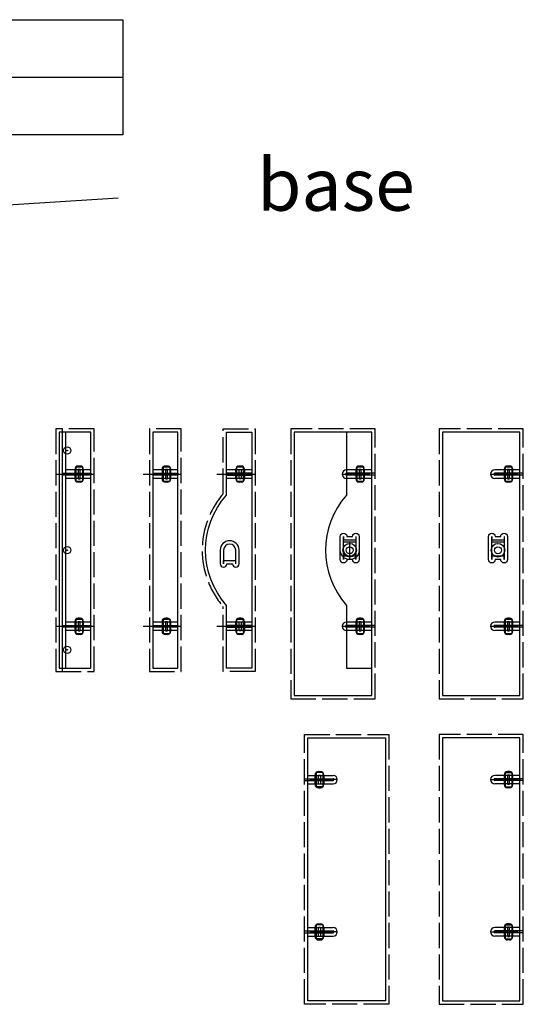
# Model space of a CAD drawing. Extents: x -5893 to 9745, y -17053 to 2114.
# Drawn here: x 1462 to 1702, y -4996 to -4526 of the extents above; entities that cross this region are included whole.
import ezdxf

# ---------------------------------------------------------------- set-up
doc = ezdxf.new("R2010")
doc.units = 0
doc.linetypes.add('ACAD_ISO02W100', pattern=[15, 12, -3])
for name, color, linetype in [('P25', 51, 'CONTINUOUS'), ('P3', 111, 'CONTINUOUS'), ('P35', 91, 'CONTINUOUS'), ('P45', 21, 'CONTINUOUS'), ('P7', 6, 'CONTINUOUS'), ('P7ESTERNO', 6, 'ACAD_ISO02W100'), ('PROFILO', 5, 'CONTINUOUS')]:
    doc.layers.add(name, color=color, linetype=linetype)

# ---------------------------------------------------------------- blocks, each defined once
blk = doc.blocks.new('*U368')
at = {"layer": 'P7ESTERNO'}
blk.add_text('base', height=25, dxfattribs=at).set_placement((1575.55, -4617.11))
blk = doc.blocks.new('DISSIPATORE')
at = {"layer": 'PROFILO', "color": 3}
blk.add_line((-30, 0), (30, 0), dxfattribs=at)
blk.add_lwpolyline([(-30, 27.5), (30, 27.5), (30, -27.5), (-30, -27.5)], close=True, dxfattribs=at)
blk = doc.blocks.new('LATO_BASE1')
at = {"layer": 'P25'}
for p, q in [((0, 107.73), (13.59, 107.73)), ((0, 106.81), (13.59, 106.81)), ((0, 35.05), (13.59, 35.05)), ((0, 34.13), (13.59, 34.13))]:
    blk.add_line(p, q, dxfattribs=at)
for centre in [(13.59, 107.27), (13.59, 34.59)]:
    blk.add_arc(centre, 0.463, 270, 90, dxfattribs=at)
at = {"layer": 'P45'}
for points in [[(6.61, 109.45), (7.56, 109.45), (7.56, 105.09), (6.61, 105.09)], [(6.61, 36.76), (7.56, 36.76), (7.56, 32.41), (6.61, 32.41)]]:
    blk.add_lwpolyline(points, close=True, dxfattribs=at)
at = {"layer": 'P7ESTERNO'}
blk.add_lwpolyline([(40.18, 128.86), (40.18, 0), (0, 0), (0, 128.86)], close=True, dxfattribs=at)
at = {"layer": 'PROFILO'}
for p, q in [((1.59, 109.32), (13.59, 109.32)), ((5.02, 104.99), (5.02, 109.55)), ((6.61, 111.14), (7.56, 111.14)), ((9.15, 109.55), (9.15, 104.99)), ((1.59, 105.22), (13.59, 105.22)), ((6.61, 103.41), (7.56, 103.41)), ((6.61, 38.45), (7.56, 38.45)), ((1.59, 36.64), (13.59, 36.64)), ((5.02, 32.31), (5.02, 36.86)), ((9.15, 36.86), (9.15, 32.31)), ((1.59, 32.54), (13.59, 32.54)), ((6.61, 30.72), (7.56, 30.72))]:
    blk.add_line(p, q, dxfattribs=at)
at = {"layer": 'PROFILO', "color": 3}
for p, q in [((5.49, 110.67), (5.49, 103.87)), ((8.69, 110.67), (5.49, 110.67)), ((8.69, 110.67), (8.69, 103.87)), ((15.69, 107.27), (2.49, 107.27)), ((8.69, 103.87), (5.49, 103.87)), ((8.69, 37.99), (5.49, 37.99)), ((5.49, 37.99), (5.49, 31.19)), ((8.69, 37.99), (8.69, 31.19)), ((15.69, 34.59), (2.49, 34.59)), ((8.69, 31.19), (5.49, 31.19))]:
    blk.add_line(p, q, dxfattribs=at)
blk.add_lwpolyline([(38.59, 127.27), (38.59, 1.59), (1.59, 1.59), (1.59, 127.27), (38.59, 127.27)], close=True, dxfattribs=at)
at = {"layer": 'PROFILO'}
for centre, radius, start, end in [((6.61, 109.55), 1.59, 90, 180), ((7.56, 109.55), 1.59, 0, 90), ((13.59, 107.27), 2.05, 270, 90), ((6.61, 104.99), 1.59, 180, 270), ((7.56, 104.99), 1.59, 270, 0), ((6.61, 36.86), 1.59, 90, 180), ((7.56, 36.86), 1.59, 0, 90), ((13.59, 34.59), 2.05, 270, 90), ((6.61, 32.31), 1.59, 180, 270), ((7.56, 32.31), 1.59, 270, 0)]:
    blk.add_arc(centre, radius, start, end, dxfattribs=at)
blk = doc.blocks.new('LATO_BASE_2')
at = {"layer": 'P25'}
for p, q in [((40.18, 107.73), (26.59, 107.73)), ((40.18, 106.81), (26.59, 106.81)), ((40.18, 35.05), (26.59, 35.05)), ((40.18, 34.13), (26.59, 34.13))]:
    blk.add_line(p, q, dxfattribs=at)
for centre in [(26.59, 107.27), (26.59, 34.59)]:
    blk.add_arc(centre, 0.463, 90, 270, dxfattribs=at)
at = {"layer": 'P45'}
for points in [[(33.56, 109.45), (32.61, 109.45), (32.61, 105.09), (33.56, 105.09)], [(33.56, 36.76), (32.61, 36.76), (32.61, 32.41), (33.56, 32.41)]]:
    blk.add_lwpolyline(points, close=True, dxfattribs=at)
at = {"layer": 'P7ESTERNO'}
blk.add_lwpolyline([(0, 128.86), (0, 0), (40.18, 0), (40.18, 128.86)], close=True, dxfattribs=at)
at = {"layer": 'PROFILO'}
for p, q in [((38.59, 109.32), (26.59, 109.32)), ((31.02, 109.55), (31.02, 104.99)), ((33.56, 111.14), (32.61, 111.14)), ((35.15, 104.99), (35.15, 109.55)), ((38.59, 105.22), (26.59, 105.22)), ((33.56, 103.41), (32.61, 103.41)), ((33.56, 38.45), (32.61, 38.45)), ((38.59, 36.64), (26.59, 36.64)), ((31.02, 36.86), (31.02, 32.31)), ((35.15, 32.31), (35.15, 36.86)), ((38.59, 32.54), (26.59, 32.54)), ((33.56, 30.72), (32.61, 30.72))]:
    blk.add_line(p, q, dxfattribs=at)
at = {"layer": 'PROFILO', "color": 3}
for p, q in [((31.49, 110.67), (34.69, 110.67)), ((31.49, 110.67), (31.49, 103.87)), ((34.69, 110.67), (34.69, 103.87)), ((24.49, 107.27), (37.69, 107.27)), ((31.49, 103.87), (34.69, 103.87)), ((31.49, 37.99), (31.49, 31.19)), ((31.49, 37.99), (34.69, 37.99)), ((34.69, 37.99), (34.69, 31.19)), ((24.49, 34.59), (37.69, 34.59)), ((31.49, 31.19), (34.69, 31.19))]:
    blk.add_line(p, q, dxfattribs=at)
blk.add_lwpolyline([(1.59, 127.27), (1.59, 1.59), (38.59, 1.59), (38.59, 127.27), (1.59, 127.27)], close=True, dxfattribs=at)
at = {"layer": 'PROFILO'}
for centre, radius, start, end in [((26.59, 107.27), 2.05, 90, 270), ((32.61, 109.55), 1.59, 90, 180), ((33.56, 109.55), 1.59, 0, 90), ((32.61, 104.99), 1.59, 180, 270), ((33.56, 104.99), 1.59, 270, 0), ((32.61, 36.86), 1.59, 90, 180), ((33.56, 36.86), 1.59, 0, 90), ((26.59, 34.59), 2.05, 90, 270), ((32.61, 32.31), 1.59, 180, 270), ((33.56, 32.31), 1.59, 270, 0)]:
    blk.add_arc(centre, radius, start, end, dxfattribs=at)
blk = doc.blocks.new('LATO_BASE_3')
at = {"layer": 'P25'}
for p, q in [((40.18, 107.73), (26.59, 107.73)), ((40.18, 106.81), (26.59, 106.81)), ((40.18, 35.05), (26.59, 35.05)), ((40.18, 34.13), (26.59, 34.13))]:
    blk.add_line(p, q, dxfattribs=at)
for centre in [(26.59, 107.27), (26.59, 34.59)]:
    blk.add_arc(centre, 0.463, 90, 270, dxfattribs=at)
at = {"layer": 'P3'}
blk.add_lwpolyline([(31, 77.43), (31, 66.43), (31, 68.02), (25.17, 68.02), (25.17, 66.43), (25.17, 77.43), (25.17, 75.84), (31, 75.84), (31, 74.84), (25.17, 74.84)], dxfattribs=at)
at = {"layer": 'P45'}
for points in [[(33.56, 109.45), (32.61, 109.45), (32.61, 105.09), (33.56, 105.09)], [(33.56, 36.76), (32.61, 36.76), (32.61, 32.41), (33.56, 32.41)]]:
    blk.add_lwpolyline(points, close=True, dxfattribs=at)
at = {"layer": 'P7'}
blk.add_circle((28.09, 70.93), 1.66, dxfattribs=at)
at = {"layer": 'P7ESTERNO'}
blk.add_lwpolyline([(0, 128.86), (0, 0), (40.18, 0), (40.18, 128.86)], close=True, dxfattribs=at)
at = {"layer": 'PROFILO'}
for p, q in [((38.59, 109.32), (26.59, 109.32)), ((31.02, 109.55), (31.02, 104.99)), ((33.56, 111.14), (32.61, 111.14)), ((35.15, 104.99), (35.15, 109.55)), ((38.59, 105.22), (26.59, 105.22)), ((33.56, 103.41), (32.61, 103.41)), ((33.56, 38.45), (32.61, 38.45)), ((38.59, 36.64), (26.59, 36.64)), ((31.02, 36.86), (31.02, 32.31)), ((35.15, 32.31), (35.15, 36.86)), ((38.59, 32.54), (26.59, 32.54)), ((33.56, 30.72), (32.61, 30.72))]:
    blk.add_line(p, q, dxfattribs=at)
at = {"layer": 'PROFILO', "color": 3}
for p, q in [((31.49, 110.67), (31.49, 103.87)), ((31.49, 110.67), (34.69, 110.67)), ((34.69, 110.67), (34.69, 103.87)), ((24.49, 107.27), (37.69, 107.27)), ((31.49, 103.87), (34.69, 103.87)), ((31.49, 37.99), (34.69, 37.99)), ((31.49, 37.99), (31.49, 31.19)), ((34.69, 37.99), (34.69, 31.19)), ((24.49, 34.59), (37.69, 34.59)), ((31.49, 31.19), (34.69, 31.19))]:
    blk.add_line(p, q, dxfattribs=at)
blk.add_lwpolyline([(1.59, 127.27), (1.59, 1.59), (38.59, 1.59), (38.59, 127.27), (1.59, 127.27)], close=True, dxfattribs=at)
at = {"layer": 'PROFILO'}
blk.add_lwpolyline([(29.41, 77.43, -1), (32.59, 77.43), (32.59, 66.43, -1), (29.41, 66.43), (26.76, 66.43, -1), (23.59, 66.43), (23.59, 77.43, -1), (26.76, 77.43)], format="xyb", close=True, dxfattribs=at)
blk.add_circle((28.09, 70.93), 3.25, dxfattribs=at)
for centre, radius, start, end in [((26.59, 107.27), 2.05, 90, 270), ((32.61, 109.55), 1.59, 90, 180), ((33.56, 109.55), 1.59, 0, 90), ((32.61, 104.99), 1.59, 180, 270), ((33.56, 104.99), 1.59, 270, 0), ((32.61, 36.86), 1.59, 90, 180), ((33.56, 36.86), 1.59, 0, 90), ((26.59, 34.59), 2.05, 90, 270), ((32.61, 32.31), 1.59, 180, 270), ((33.56, 32.31), 1.59, 270, 0)]:
    blk.add_arc(centre, radius, start, end, dxfattribs=at)
blk = doc.blocks.new('STAFFA_LATO_BASE')
at = {"layer": 'P25'}
for points in [[(1.59, 94.73), (13.59, 94.73), (13.59, 93.81), (1.59, 93.81)], [(1.59, 22.05), (13.59, 22.05), (13.59, 21.12), (1.59, 21.12)]]:
    blk.add_lwpolyline(points, dxfattribs=at)
at = {"layer": 'P45'}
for points in [[(8.56, 96.45), (7.61, 96.45), (7.61, 92.09), (8.56, 92.09)], [(8.56, 23.76), (7.61, 23.76), (7.61, 19.41), (8.56, 19.41)]]:
    blk.add_lwpolyline(points, close=True, dxfattribs=at)
at = {"layer": 'P7ESTERNO'}
blk.add_lwpolyline([(0, 0), (15.18, 0), (15.18, 115.86), (0, 115.86)], close=True, dxfattribs=at)
at = {"layer": 'PROFILO', "color": 3}
for p, q in [((-3, 94.27), (15.18, 94.27)), ((6.49, 97.67), (6.49, 90.87)), ((6.49, 97.67), (9.69, 97.67)), ((9.69, 97.67), (9.69, 90.87)), ((6.49, 90.87), (9.69, 90.87)), ((6.49, 24.99), (9.69, 24.99)), ((6.49, 24.99), (6.49, 18.19)), ((9.69, 24.99), (9.69, 18.19)), ((-3, 21.59), (15.18, 21.59)), ((6.49, 18.19), (9.69, 18.19))]:
    blk.add_line(p, q, dxfattribs=at)
at = {"layer": 'PROFILO'}
for p, q in [((13.59, 96.32), (1.59, 96.32)), ((6.02, 96.55), (6.02, 91.99)), ((8.56, 98.14), (7.61, 98.14)), ((10.15, 91.99), (10.15, 96.55)), ((13.59, 92.22), (1.59, 92.22)), ((8.56, 90.41), (7.61, 90.41)), ((13.59, 23.64), (1.59, 23.64)), ((6.02, 23.86), (6.02, 19.31)), ((8.56, 25.45), (7.61, 25.45)), ((10.15, 19.31), (10.15, 23.86)), ((13.59, 19.54), (1.59, 19.54)), ((8.56, 17.72), (7.61, 17.72))]:
    blk.add_line(p, q, dxfattribs=at)
at = {"layer": 'PROFILO', "color": 1}
blk.add_lwpolyline([(1.59, 1.59), (13.59, 1.59), (13.59, 114.27), (1.59, 114.27)], close=True, dxfattribs=at)
at = {"layer": 'PROFILO'}
for centre, start, end in [((7.61, 96.55), 90, 180), ((8.56, 96.55), 0, 90), ((7.61, 91.99), 180, 270), ((8.56, 91.99), 270, 0), ((7.61, 23.86), 90, 180), ((8.56, 23.86), 0, 90), ((7.61, 19.31), 180, 270), ((8.56, 19.31), 270, 0)]:
    blk.add_arc(centre, 1.59, start, end, dxfattribs=at)
blk = doc.blocks.new('STAFFA_LATO_BASE_CON_PRESA')
at = {"layer": 'P25'}
for points in [[(-13.59, 93.81), (-1.59, 93.81), (-1.59, 94.73), (-13.59, 94.73)], [(-13.59, 21.12), (-1.59, 21.12), (-1.59, 22.05), (-13.59, 22.05)]]:
    blk.add_lwpolyline(points, dxfattribs=at)
at = {"layer": 'P45'}
for points in [[(-6.61, 92.09), (-7.56, 92.09), (-7.56, 96.45), (-6.61, 96.45)], [(-6.61, 19.41), (-7.56, 19.41), (-7.56, 23.76), (-6.61, 23.76)]]:
    blk.add_lwpolyline(points, close=True, dxfattribs=at)
at = {"layer": 'P7'}
blk.add_lwpolyline([(-9.17, 51.43), (-9.17, 57.93, 1), (-15, 57.93), (-15, 51.43), (-15, 53.02), (-9.17, 53.02)], format="xyb", dxfattribs=at)
at = {"layer": 'P7ESTERNO'}
blk.add_lwpolyline([(-15.18, 84.87), (-15.18, 115.86), (0, 115.86), (0, 0), (-15.18, 0), (-15.18, 30.99, -0.37123)], format="xyb", close=True, dxfattribs=at)
at = {"layer": 'PROFILO', "color": 3}
for p, q in [((-18.18, 94.27), (0, 94.27)), ((-8.69, 90.87), (-8.69, 97.67)), ((-8.69, 97.67), (-5.49, 97.67)), ((-5.49, 90.87), (-5.49, 97.67)), ((-8.69, 90.87), (-5.49, 90.87)), ((-8.69, 24.99), (-5.49, 24.99)), ((-8.69, 18.19), (-8.69, 24.99)), ((-5.49, 18.19), (-5.49, 24.99)), ((-18.18, 21.59), (0, 21.59)), ((-8.69, 18.19), (-5.49, 18.19))]:
    blk.add_line(p, q, dxfattribs=at)
at = {"layer": 'PROFILO'}
for p, q in [((-1.59, 96.32), (-13.59, 96.32)), ((-9.15, 91.99), (-9.15, 96.55)), ((-6.61, 98.14), (-7.56, 98.14)), ((-5.02, 96.55), (-5.02, 91.99)), ((-1.59, 92.22), (-13.59, 92.22)), ((-6.61, 90.41), (-7.56, 90.41)), ((-1.59, 23.64), (-13.59, 23.64)), ((-9.15, 19.31), (-9.15, 23.86)), ((-6.61, 25.45), (-7.56, 25.45)), ((-5.02, 23.86), (-5.02, 19.31)), ((-1.59, 19.54), (-13.59, 19.54)), ((-6.61, 17.72), (-7.56, 17.72))]:
    blk.add_line(p, q, dxfattribs=at)
at = {"layer": 'PROFILO', "color": 1}
for points in [[(-13.59, 84.27), (-13.59, 114.27), (-1.59, 114.27), (-1.59, 1.59), (-13.59, 1.59), (-13.59, 31.59, -0.379628)], [(-16.59, 57.93), (-16.59, 51.43, 1), (-13.41, 51.43), (-10.76, 51.43, 1), (-7.59, 51.43), (-7.59, 57.93, 1)]]:
    blk.add_lwpolyline(points, format="xyb", close=True, dxfattribs=at)
at = {"layer": 'PROFILO'}
for centre, start, end in [((-7.56, 96.55), 90, 180), ((-6.61, 96.55), 0, 90), ((-7.56, 91.99), 180, 270), ((-6.61, 91.99), 270, 0), ((-7.56, 23.86), 90, 180), ((-6.61, 23.86), 0, 90), ((-7.56, 19.31), 180, 270), ((-6.61, 19.31), 270, 0)]:
    blk.add_arc(centre, 1.59, start, end, dxfattribs=at)

msp = doc.modelspace()

# ---------------------------------------------------------------- linework, layer by layer
at = {"layer": 'P25'}
for p, q in [((1631.749, -4742.404), (1618.162, -4742.404)), ((1631.749, -4743.329), (1618.162, -4743.329)), ((1631.749, -4815.087), (1618.162, -4815.087)), ((1631.749, -4816.012), (1618.162, -4816.012))]:
    msp.add_line(p, q, dxfattribs=at)
msp.add_lwpolyline([(1482.502, -4721.279), (1482.502, -4742.404), (1496.09, -4742.404), (1496.09, -4743.329), (1482.502, -4743.329), (1482.502, -4815.087), (1496.09, -4815.087), (1496.09, -4816.012), (1482.502, -4816.012), (1482.502, -4837.137)], dxfattribs=at)
for centre in [(1618.162, -4742.866), (1618.162, -4815.549)]:
    msp.add_arc(centre, 0.463, 90, 270, dxfattribs=at)
at = {"layer": 'P3'}
msp.add_lwpolyline([(1622.574, -4772.708), (1622.574, -4783.708), (1622.574, -4782.12), (1616.749, -4782.12), (1616.749, -4783.708), (1616.749, -4772.708), (1616.749, -4774.295), (1622.574, -4774.295), (1622.574, -4775.295), (1616.749, -4775.295)], dxfattribs=at)
at = {"layer": 'P35', "color": 4}
msp.add_line((1619.662, -4783.708), (1619.662, -4775.61), dxfattribs=at)
at = {"layer": 'P35'}
msp.add_lwpolyline([(1482.502, -4721.279), (1482.502, -4837.137)], dxfattribs=at)
at = {"layer": 'P45'}
for points in [[(1491.067, -4740.689), (1490.112, -4740.689), (1490.112, -4745.044), (1491.067, -4745.044)], [(1625.139, -4740.689), (1624.184, -4740.689), (1624.184, -4745.044), (1625.139, -4745.044)], [(1491.067, -4813.372), (1490.112, -4813.372), (1490.112, -4817.727), (1491.067, -4817.727)], [(1625.139, -4813.372), (1624.184, -4813.372), (1624.184, -4817.727), (1625.139, -4817.727)]]:
    msp.add_lwpolyline(points, close=True, dxfattribs=at)
at = {"layer": 'P7'}
msp.add_lwpolyline([(1622.574, -4772.708), (1622.574, -4779.208, -1), (1616.749, -4779.208), (1616.749, -4772.708), (1616.749, -4774.295), (1622.574, -4774.295)], format="xyb", dxfattribs=at)
for centre, radius in [((1484.84, -4731.616), 0.163), ((1484.84, -4779.208), 0.163), ((1619.662, -4779.208), 1.663), ((1484.84, -4826.799), 0.163)]:
    msp.add_circle(centre, radius, dxfattribs=at)
at = {"layer": 'P7ESTERNO'}
for points in [[(1479.502, -4721.279), (1479.502, -4837.137), (1497.677, -4837.137), (1497.677, -4721.279)], [(1591.574, -4721.279), (1591.574, -4850.137), (1631.749, -4850.137), (1631.749, -4721.279)]]:
    msp.add_lwpolyline(points, close=True, dxfattribs=at)
at = {"layer": 'PROFILO'}
for p, q in [((1051.295, -4639.843), (1509.275, -4611.03)), ((1496.09, -4740.816), (1484.09, -4740.816)), ((1488.525, -4740.589), (1488.525, -4745.144)), ((1491.067, -4739.001), (1490.112, -4739.001)), ((1492.655, -4745.144), (1492.655, -4740.589)), ((1630.162, -4740.816), (1618.162, -4740.816)), ((1622.597, -4740.589), (1622.597, -4745.144)), ((1625.139, -4739.001), (1624.184, -4739.001)), ((1626.727, -4745.144), (1626.727, -4740.589)), ((1496.09, -4744.916), (1484.09, -4744.916)), ((1491.067, -4746.731), (1490.112, -4746.731)), ((1630.162, -4744.916), (1618.162, -4744.916)), ((1625.139, -4746.731), (1624.184, -4746.731)), ((1496.09, -4813.499), (1484.09, -4813.499)), ((1488.525, -4813.272), (1488.525, -4817.827)), ((1491.067, -4811.684), (1490.112, -4811.684)), ((1492.655, -4817.827), (1492.655, -4813.272)), ((1630.162, -4813.499), (1618.162, -4813.499)), ((1622.597, -4813.272), (1622.597, -4817.827)), ((1625.139, -4811.684), (1624.184, -4811.684)), ((1626.727, -4817.827), (1626.727, -4813.272)), ((1496.09, -4817.599), (1484.09, -4817.599)), ((1630.162, -4817.599), (1618.162, -4817.599)), ((1491.067, -4819.414), (1490.112, -4819.414)), ((1625.139, -4819.414), (1624.184, -4819.414))]:
    msp.add_line(p, q, dxfattribs=at)
at = {"layer": 'PROFILO', "color": 1}
for p, q in [((1482.502, -4722.866), (1482.502, -4835.549)), ((1484.09, -4722.866), (1484.09, -4835.549))]:
    msp.add_line(p, q, dxfattribs=at)
at = {"layer": 'PROFILO', "color": 3}
for p, q in [((1479.502, -4742.866), (1497.677, -4742.866)), ((1488.99, -4739.466), (1488.99, -4746.266)), ((1488.99, -4739.466), (1492.19, -4739.466)), ((1492.19, -4739.466), (1492.19, -4746.266)), ((1616.062, -4742.866), (1629.262, -4742.866)), ((1623.062, -4739.466), (1623.062, -4746.266)), ((1623.062, -4739.466), (1626.262, -4739.466)), ((1626.262, -4739.466), (1626.262, -4746.266)), ((1488.99, -4746.266), (1492.19, -4746.266)), ((1623.062, -4746.266), (1626.262, -4746.266)), ((1488.99, -4812.149), (1492.19, -4812.149)), ((1488.99, -4812.149), (1488.99, -4818.949)), ((1492.19, -4812.149), (1492.19, -4818.949)), ((1623.062, -4812.149), (1626.262, -4812.149)), ((1623.062, -4812.149), (1623.062, -4818.949)), ((1626.262, -4812.149), (1626.262, -4818.949)), ((1479.502, -4815.549), (1497.677, -4815.549)), ((1616.062, -4815.549), (1629.262, -4815.549)), ((1488.99, -4818.949), (1492.19, -4818.949)), ((1623.062, -4818.949), (1626.262, -4818.949))]:
    msp.add_line(p, q, dxfattribs=at)
at = {"layer": 'PROFILO', "color": 1}
msp.add_lwpolyline([(1481.09, -4722.866), (1481.09, -4835.549), (1496.09, -4835.549), (1496.09, -4722.866)], close=True, dxfattribs=at)
at = {"layer": 'PROFILO', "color": 3}
msp.add_lwpolyline([(1593.162, -4722.866), (1593.162, -4848.549), (1630.162, -4848.549), (1630.162, -4722.866), (1593.162, -4722.866)], close=True, dxfattribs=at)
at = {"layer": 'PROFILO', "color": 1}
for points in [[(1618.162, -4805.549), (1618.162, -4835.549), (1630.162, -4835.549), (1630.162, -4722.866), (1618.162, -4722.866), (1618.162, -4752.866, 0.3796279)], [(1615.162, -4779.208), (1615.162, -4772.708, -1), (1618.337, -4772.708), (1620.987, -4772.708, -1), (1624.162, -4772.708), (1624.162, -4779.208, -1)]]:
    msp.add_lwpolyline(points, format="xyb", close=True, dxfattribs=at)
at = {"layer": 'PROFILO'}
msp.add_lwpolyline([(1620.987, -4772.708, -1), (1624.162, -4772.708), (1624.162, -4783.708, -1), (1620.987, -4783.708), (1618.337, -4783.708, -1), (1615.162, -4783.708), (1615.162, -4772.708, -1), (1618.337, -4772.708)], format="xyb", close=True, dxfattribs=at)
at = {"layer": 'PROFILO', "color": 1}
for centre in [(1484.84, -4731.616), (1484.84, -4779.208), (1484.84, -4826.799)]:
    msp.add_circle(centre, 1.75, dxfattribs=at)
at = {"layer": 'PROFILO'}
msp.add_circle((1619.662, -4779.208), 3.25, dxfattribs=at)
for centre, radius, start, end in [((1490.112, -4740.589), 1.587, 90, 180), ((1491.067, -4740.589), 1.587, 0, 90), ((1618.162, -4742.866), 2.05, 90, 270), ((1624.184, -4740.589), 1.587, 90, 180), ((1625.139, -4740.589), 1.587, 0, 90), ((1490.112, -4745.144), 1.587, 180, 270), ((1491.067, -4745.144), 1.587, 270, 0), ((1624.184, -4745.144), 1.587, 180, 270), ((1625.139, -4745.144), 1.587, 270, 0), ((1490.112, -4813.272), 1.587, 90, 180), ((1491.067, -4813.272), 1.587, 0, 90), ((1618.162, -4815.549), 2.05, 90, 270), ((1624.184, -4813.272), 1.587, 90, 180), ((1625.139, -4813.272), 1.587, 0, 90), ((1490.112, -4817.827), 1.587, 180, 270), ((1491.067, -4817.827), 1.587, 270, 0), ((1624.184, -4817.827), 1.587, 180, 270), ((1625.139, -4817.827), 1.587, 270, 0)]:
    msp.add_arc(centre, radius, start, end, dxfattribs=at)

# ---------------------------------------------------------------- block references
at = {"layer": 'P7ESTERNO'}
for name, p in [('STAFFA_LATO_BASE', (1524.101, -4837.137)), ('STAFFA_LATO_BASE_CON_PRESA', (1574.48, -4837.137)), ('LATO_BASE_3', (1662.284, -4850.137)), ('LATO_BASE1', (1598.103, -4996.021)), ('LATO_BASE_2', (1662.284, -4996.021))]:
    msp.add_blockref(name, p, dxfattribs=at)
at = {"layer": 'PROFILO', "color": 3}
msp.add_blockref('DISSIPATORE', (1481.354, -4553.397), dxfattribs=at)
at = {"layer": 'PROFILO', "color": 1}
msp.add_blockref('*U368', (0, 0), dxfattribs=at)

doc.saveas('drawing.dxf')
